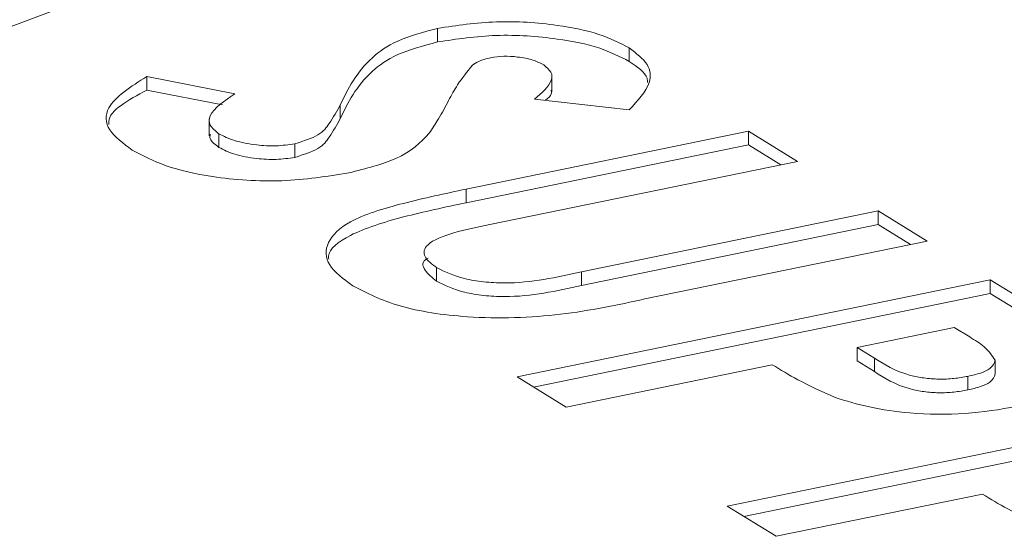
# Model space of a CAD drawing. Extents: x 19.1 to 29.8, y 0.6 to 8.7.
# Drawn here: x 22.6 to 22.6, y 4.2 to 4.2 of the extents above; entities that cross this region are included whole.
import ezdxf

# ---------------------------------------------------------------- set-up
doc = ezdxf.new("R2010")
doc.units = 0
doc.header["$MEASUREMENT"] = 0
doc.layers.get('0').update_dxf_attribs({"linetype": 'CONTINUOUS'})
doc.layers.add('D7', color=7, linetype='CONTINUOUS')

# ---------------------------------------------------------------- blocks, each defined once
blk = doc.blocks.new('A$C4A542EA1')
at = {"color": 7, "linetype": 'Continuous', "lineweight": 15}
for p, q in [((2.859329865718383, 0.457190515284184), (2.859329865718383, 0.4573803698550618)), ((2.862002278849882, 0.4569186438145545), (2.862002278849882, 0.4571084983854332)), ((2.860924539217596, 0.4564944768685022), (2.860924539217596, 0.4567318284993567)), ((2.855277225384416, 0.4567093635130455), (2.856503529329505, 0.456467582740455)), ((2.855277225384416, 0.4565195089421676), (2.855277225384416, 0.4567093635130455)), ((2.855277225384416, 0.4565195089421676), (2.85632974659708, 0.4563120086499204)), ((2.857974492372609, 0.4561250059028437), (2.857974492372609, 0.4563148604737215)), ((2.862003050143674, 0.4562460713260554), (2.860681832275734, 0.4563944676602674)), ((2.856147466258957, 0.456117001139857), (2.856147466258957, 0.4558796495090034)), ((2.856281846603476, 0.4557202434339978), (2.856281846603476, 0.4559100980048756)), ((2.859730431326103, 0.4551389190846553), (2.863665701298597, 0.4559461186623786)), ((2.863665701298597, 0.4559461186623786), (2.864349327367353, 0.4555254440876659)), ((2.863665701298597, 0.4557562640915007), (2.863665701298597, 0.4559461186623786)), ((2.857341796136357, 0.455580830132174), (2.857341796136357, 0.4557706847030527)), ((2.859730431326103, 0.4549490645137757), (2.863665701298597, 0.4557562640915007)), ((2.863665701298597, 0.4557562640915007), (2.864117861170879, 0.4554780240262559)), ((2.864349327367353, 0.4555254440876659), (2.860057266746093, 0.4546450598839735)), ((2.859730431326103, 0.4549490645137757), (2.859730431326103, 0.4551389190846553)), ((2.86133753042574, 0.4539862615851771), (2.865472338814843, 0.4548343903308494)), ((2.865472338814843, 0.4548343903308494), (2.8661559648836, 0.4544137157561359)), ((2.865472338814843, 0.4546445357599707), (2.865472338814843, 0.4548343903308494)), ((2.86133753042574, 0.4537964070142992), (2.865472338814843, 0.4546445357599707)), ((2.865472338814843, 0.4546445357599707), (2.865924498687118, 0.4543662956947268)), ((2.8661559648836, 0.4544137157561359), (2.862220694911098, 0.4536065161784109)), ((2.859316074816608, 0.4538531076978396), (2.859316074816608, 0.4540429622687183)), ((2.86133753042574, 0.4537964070142992), (2.86133753042574, 0.4539862615851771)), ((2.860438166849544, 0.4525197960108578), (2.867034830973108, 0.4538728987286236)), ((2.867034830973108, 0.4538728987286236), (2.867797773300293, 0.4534034162824616)), ((2.867034830973108, 0.4536830441577457), (2.867034830973108, 0.4538728987286236)), ((2.860669583734424, 0.4523774094950452), (2.867034830973108, 0.4536830441577457)), ((2.867034830973108, 0.4536830441577457), (2.867797773300293, 0.4532135617115829)), ((2.866534440652377, 0.4532093596144282), (2.865181278235109, 0.4529317999706306)), ((2.866749509737733, 0.4530770151937675), (2.866534440652377, 0.4532093596144282)), ((2.865181278235109, 0.4529317999706306), (2.865423135624095, 0.452782971160695)), ((2.865181278235109, 0.4527419453997519), (2.865181278235109, 0.4529317999706306)), ((2.865423135624095, 0.4525931165898163), (2.865423135624095, 0.452782971160695)), ((2.867103163805165, 0.4525621993072457), (2.867103163805165, 0.4527520538781244)), ((2.86399726120062, 0.4526889352988457), (2.861121792918301, 0.4520991214361443)), ((2.865181278235109, 0.4527419453997519), (2.865423135624095, 0.4525931165898163)), ((2.861121792918301, 0.4520991214361443), (2.860438166849544, 0.4525197960108578)), ((2.866724832705128, 0.4523374687462978), (2.866724832705128, 0.4525273233171756)), ((2.86336781581328, 0.450717013922513), (2.869964479936844, 0.4520701166402787)), ((2.86359923269816, 0.4505746274066995), (2.869964479936844, 0.4518802620694)), ((2.866926910164356, 0.4508861532105), (2.864051441882037, 0.4502963393477986)), ((2.864051441882037, 0.4502963393477986), (2.86336781581328, 0.450717013922513))]:
    blk.add_line(p, q, dxfattribs=at)
at = {"color": 7, "linetype": 'Continuous', "lineweight": 15, "flags": 128}
blk.add_lwpolyline([(2.92613526999806, 0.4615553491412596), (2.920815567879782, 0.4624521580454948), (2.915277097724495, 0.4631623628669157), (2.909571624742053, 0.4636792955247797), (2.903752289388205, 0.4639982126003295), (2.897873465208786, 0.4641161097424193), (2.891990042111683, 0.4640318875237757), (2.88615694790494, 0.4637463315170027), (2.880428673704845, 0.4632620931643903), (2.874858754194047, 0.4625836613866019), (2.869499060118098, 0.4617174521133283), (2.864399745528768, 0.4606714845909075), (2.859608421083546, 0.4594555246811201), (2.855169711575801, 0.4580809941021116), (2.851125191890606, 0.4565606444207315)], dxfattribs=at)
at = {"color": 7, "linetype": 'Continuous', "lineweight": 15}
for points, knots in [([(2.859329865718383, 0.4573803698550618), (2.859599192304128, 0.4574207843519318), (2.860138187879681, 0.4575016647259966), (2.860959674970534, 0.457443531958182), (2.861614221719041, 0.4573096944553265), (2.86187288525544, 0.4571755851121058), (2.862002278849882, 0.4571084983854332)], [0, 0, 0, 0, 0.2793881689944228, 0.5591315336834518, 0.7794603896468355, 1, 1, 1, 1]), ([(2.857974492372609, 0.4563148604737215), (2.858082960564975, 0.4565369239742108), (2.858233945574479, 0.4568460308100741), (2.858731674883654, 0.457217267386004), (2.859130636289986, 0.4573260480403611), (2.859329865718383, 0.4573803698550618)], [0, 0, 0, 0, 0.5608639153463921, 0.7807085353557793, 1, 1, 1, 1]), ([(2.859329865718383, 0.457190515284184), (2.859599192304128, 0.4572309297810531), (2.860138187879681, 0.4573118101551188), (2.860959674970534, 0.4572536773873042), (2.861614221719041, 0.4571198398844478), (2.86187288525544, 0.4569857305412279), (2.862002278849882, 0.4569186438145545)], [0, 0, 0, 0, 0.2793881689944228, 0.5591315336834518, 0.7794603896468355, 1, 1, 1, 1]), ([(2.857974492372609, 0.4561250059028437), (2.858082960564975, 0.456347069403332), (2.858233945574479, 0.4566561762391954), (2.858731674883654, 0.4570274128151262), (2.859130636289986, 0.4571361934694833), (2.859329865718383, 0.457190515284184)], [0, 0, 0, 0, 0.5608639153463921, 0.7807085353557793, 1, 1, 1, 1]), ([(2.862002278849882, 0.4571084983854332), (2.862100999290565, 0.4570322778919493), (2.862298429070361, 0.4568798454763314), (2.862313722398302, 0.4565746223967233), (2.862120931766174, 0.4563707368946988), (2.862003050143674, 0.4562460713260554)], [0, 0, 0, 0, 0.2798475047827585, 0.559663539413701, 1, 1, 1, 1]), ([(2.859817788092887, 0.4568676161065701), (2.859744391812374, 0.4567765844855209), (2.859613278025773, 0.4566139672458904), (2.859523547790186, 0.4564478683410522), (2.859484047707451, 0.4563747500611228)], [0, 0, 0, 0, 0.5597907162639553, 0.9999999999999999, 0.9999999999999999, 0.9999999999999999, 0.9999999999999999]), ([(2.860070313686233, 0.4569713505449879), (2.86001044123994, 0.4569557948184002), (2.859903386983984, 0.4569279805759763), (2.8598439733471, 0.4568860819880385), (2.859817788092887, 0.4568676161065701)], [0, 0, 0, 0, 0.559271985590654, 1, 1, 1, 1]), ([(2.860810635252083, 0.456870326778211), (2.860764448236825, 0.456894794205569), (2.860672197678877, 0.4569436636510851), (2.860465137451694, 0.4569822700394637), (2.860252126027586, 0.4569975240397772), (2.860130826541845, 0.4569800619058295), (2.860070313686233, 0.4569713505449879)], [0, 0, 0, 0, 0.2804360699741449, 0.5601224452954825, 0.7805576273352283, 1, 1, 1, 1]), ([(2.860681832275734, 0.4563944676602674), (2.860783141837214, 0.4564804560076388), (2.860924302563358, 0.4566002687615134), (2.860932711431392, 0.4567692747694698), (2.86085130943923, 0.4568366575698679), (2.860810635252083, 0.456870326778211)], [0, 0, 0, 0, 0.5598468294638331, 0.7800683748117252, 1, 1, 1, 1]), ([(2.862002278849882, 0.4569186438145545), (2.862114604485225, 0.4568430268161645), (2.862254706464942, 0.4567487109358863), (2.862257845304118, 0.4566444253080384), (2.862258467604232, 0.4566237498435033)], [0, 0, 0, 0, 0.8017419565749994, 1, 1, 1, 1]), ([(2.855072661910068, 0.4556827204461467), (2.854948390591648, 0.4557750570531729), (2.85470009453925, 0.4559595470489981), (2.854690023054115, 0.4563367970522227), (2.855054525552926, 0.4565680655587272), (2.855277225384416, 0.4567093635130455)], [0, 0, 0, 0, 0.2804741743947394, 0.5603918199910973, 0.9999999999999999, 0.9999999999999999, 0.9999999999999999, 0.9999999999999999]), ([(2.854749515018046, 0.4560413736887199), (2.854748403216728, 0.4560544956700578), (2.854733766095546, 0.456227249585865), (2.855016223125997, 0.4563791481946371), (2.855277225384416, 0.4565195089421676)], [0, 0, 0, 0, 0.07595764921055088, 1, 1, 1, 1]), ([(2.856503529329505, 0.456467582740455), (2.85635761483741, 0.4563691108469801), (2.856154200613044, 0.4562318346686824), (2.856133410527558, 0.456029975678061), (2.856232388792133, 0.455950040365976), (2.856281846603476, 0.4559100980048756)], [0, 0, 0, 0, 0.5593996663039482, 0.7798392578928457, 1, 1, 1, 1]), ([(2.860835204826333, 0.4563772557756689), (2.860871709061403, 0.4564072737465708), (2.860927019408646, 0.4564527562608793), (2.860917390263236, 0.4565015939780341), (2.860914116250367, 0.4565181993264478)], [0, 0, 0, 0, 0.6599892586949069, 1, 1, 1, 1]), ([(2.857341796136357, 0.4557706847030527), (2.85746145393448, 0.4558089241735752), (2.857701960718099, 0.4558857837866306), (2.85784700651892, 0.4560869134664669), (2.857926116551827, 0.4562283636330768), (2.857974492372609, 0.4563148604737215)], [0, 0, 0, 0, 0.2778063565774718, 0.5583782614941388, 1, 1, 1, 1]), ([(2.859484047707451, 0.4563747500611228), (2.859439013986151, 0.4562888356031758), (2.859358603371778, 0.4561354297964408), (2.859257814751015, 0.4559835578830231), (2.859213472492382, 0.4559167413752414)], [0, 0, 0, 0, 0.5600469745908607, 1, 1, 1, 1]), ([(2.857341796136357, 0.455580830132174), (2.85746145393448, 0.4556190696026965), (2.857701960718099, 0.4556959292157519), (2.85784700651892, 0.4558970588955891), (2.857926116551827, 0.4560385090621981), (2.857974492372609, 0.4561250059028437)], [0, 0, 0, 0, 0.2778063565774718, 0.5583782614941388, 1, 1, 1, 1]), ([(2.856161220788646, 0.455903403518902), (2.856157872139004, 0.4558828555741421), (2.856147426211326, 0.4558187573949493), (2.856227465499348, 0.4557600982349168), (2.856281846603476, 0.4557202434339978)], [0, 0, 0, 0, 0.3205698667132544, 1, 1, 1, 1]), ([(2.856281846603476, 0.4559100980048756), (2.856349061854292, 0.4558756505643933), (2.856483365930234, 0.4558068204758881), (2.856779767766273, 0.4557529390031076), (2.857083748156878, 0.4557329325205295), (2.857255863512815, 0.4557581128391099), (2.857341796136357, 0.4557706847030527)], [0, 0, 0, 0, 0.280380299810633, 0.5602332301260343, 0.7804361378555656, 1, 1, 1, 1]), ([(2.859213472492382, 0.4559167413752414), (2.859091854972117, 0.455789965154775), (2.858874765936751, 0.4555636677648165), (2.858332514258482, 0.4554251021513469), (2.858094042567796, 0.4553641637025798)], [0, 0, 0, 0, 0.5602195433584526, 1, 1, 1, 1]), ([(2.858094042567796, 0.4553641637025798), (2.857788411946597, 0.4553163068836312), (2.857177466589182, 0.4552206427082224), (2.856230676579987, 0.4552847872495827), (2.855507987135116, 0.4554518586264713), (2.855217874866678, 0.4556057110621881), (2.855072661910068, 0.4556827204461475)], [0, 0, 0, 0, 0.2796260036641365, 0.5589629994471894, 0.779243093826429, 1, 1, 1, 1]), ([(2.856281846603476, 0.4557202434339978), (2.856349061854292, 0.4556857959935146), (2.856483365930234, 0.4556169659050093), (2.856779767766273, 0.4555630844322289), (2.857083748156878, 0.4555430779496508), (2.857255863512815, 0.4555682582682303), (2.857341796136357, 0.455580830132174)], [0, 0, 0, 0, 0.280380299810633, 0.5602332301260343, 0.7804361378555656, 1, 1, 1, 1]), ([(2.858147310908745, 0.4537907114678088), (2.858019106766061, 0.4538854514580555), (2.857762934895778, 0.4540747567330925), (2.857760606349, 0.4543949778667162), (2.858075853840585, 0.4547161359484111), (2.858845936256426, 0.4549497981021355), (2.859435115142187, 0.4550757751635981), (2.859730431326103, 0.4551389190846553)], [0, 0, 0, 0, 0.1867694142227482, 0.3731944159545552, 0.5593745786294232, 0.779143786178714, 0.9999999999999999, 0.9999999999999999, 0.9999999999999999, 0.9999999999999999]), ([(2.857812882159021, 0.454159174334448), (2.857811333875038, 0.4541736094107041), (2.85779866061937, 0.4542917656491845), (2.858099507596908, 0.4545264715915964), (2.85883958437854, 0.4547598924519916), (2.859432994370234, 0.454885903538317), (2.859730431326103, 0.4549490645137757)], [0, 0, 0, 0, 0.03969725059261756, 0.3249361295251749, 0.6616353862270176, 1, 1, 1, 1]), ([(2.860057266746093, 0.4546450598839735), (2.859885592861449, 0.4546095945465201), (2.859544681295741, 0.4545391671559811), (2.859158386212538, 0.4543856477853385), (2.8591157493228, 0.4541945744384712), (2.859249201380369, 0.4540935740334735), (2.859316074816608, 0.4540429622687183)], [0, 0, 0, 0, 0.2818878056796503, 0.559775375178582, 0.779401427629588, 0.9999999999999999, 0.9999999999999999, 0.9999999999999999, 0.9999999999999999]), ([(2.85919909226212, 0.4541744436594648), (2.859198467800265, 0.4541741597514406), (2.85910234146105, 0.4541304564590289), (2.859132737071338, 0.4540011960629586), (2.85925487229672, 0.453902543132414), (2.859316074816608, 0.4538531076978396)], [0, 0, 0, 0, 0.003251540010482384, 0.5005247891907646, 1, 1, 1, 1]), ([(2.859316074816608, 0.4540429622687183), (2.85943289532057, 0.4539861213767082), (2.859608552662007, 0.4539006524766718), (2.859967914458384, 0.4538408321474137), (2.860556770342395, 0.4538094611561583), (2.860990739953873, 0.4539077320784655), (2.86133753042574, 0.4539862615851771)], [0, 0, 0, 0, 0.2496101849292293, 0.3753267619414772, 0.5008159067881972, 1, 1, 1, 1]), ([(2.859316074816608, 0.4538531076978396), (2.85943289532057, 0.4537962668058295), (2.859608552662007, 0.4537107979057922), (2.859967914458384, 0.4536509775765349), (2.860556770342395, 0.4536196065852796), (2.860990739953873, 0.4537178775075867), (2.86133753042574, 0.4537964070142992)], [0, 0, 0, 0, 0.2496101849292293, 0.3753267619414772, 0.5008159067881972, 1, 1, 1, 1]), ([(2.862220694911098, 0.4536065161784109), (2.861842031305432, 0.4535243740633055), (2.861089960056095, 0.453361229989766), (2.859823035181659, 0.4533177608963497), (2.85874079038695, 0.4534836804962037), (2.858345354921344, 0.4536882552787702), (2.858147310908745, 0.4537907114678088)], [0, 0, 0, 0, 0.2818881239425021, 0.5598635579708213, 0.7795686157355065, 1, 1, 1, 1]), ([(2.867103163805165, 0.4527520538781244), (2.867062184417232, 0.4528160723912356), (2.866988795261062, 0.452930721850235), (2.866822810939968, 0.4530322006232481), (2.866749509737733, 0.4530770151937675)], [0, 0, 0, 0, 0.5583847814842903, 1, 1, 1, 1]), ([(2.865423135624095, 0.452782971160695), (2.865561775689525, 0.4526918174973247), (2.865735172832853, 0.4525778116016781), (2.866107352033698, 0.4525004316429841), (2.86631832916574, 0.4524848098720824), (2.86653391695376, 0.4524934242071543), (2.866661175601731, 0.4525160203254828), (2.866724832705128, 0.4525273233171756)], [0, 0, 0, 0, 0.4993409068289444, 0.6245257207555844, 0.7496963715090297, 0.8747935467366945, 1, 1, 1, 1]), ([(2.866724832705128, 0.4525273233171756), (2.86678520176422, 0.4525415528758039), (2.866905811446546, 0.4525699817195106), (2.867070754040764, 0.4526443880344786), (2.867090886965013, 0.4527112699854845), (2.867103163805165, 0.4527520538781244)], [0, 0, 0, 0, 0.2811148220698584, 0.56163156909857, 1, 1, 1, 1]), ([(2.864873599018498, 0.4522320748363073), (2.864693311669622, 0.4523132942254309), (2.864371196737505, 0.4524584068923971), (2.864111573581422, 0.4526184625879512), (2.86399726120062, 0.4526889352988457)], [0, 0, 0, 0, 0.5596988245253717, 1, 1, 1, 1]), ([(2.865423135624095, 0.4525931165898163), (2.865561775689525, 0.452501962926446), (2.865735172832853, 0.4523879570308003), (2.866107352033698, 0.4523105770721054), (2.86631832916574, 0.4522949553012037), (2.86653391695376, 0.4523035696362756), (2.866661175601731, 0.4523261657546049), (2.866724832705128, 0.4523374687462978)], [0, 0, 0, 0, 0.4993409068289444, 0.6245257207555844, 0.7496963715090297, 0.8747935467366945, 1, 1, 1, 1]), ([(2.866724832705128, 0.4523374687462978), (2.86678520176422, 0.4523516983049261), (2.866905811446546, 0.4523801271486318), (2.867070754040764, 0.4524545334635999), (2.867090886965013, 0.4525214154146049), (2.867103163805165, 0.4525621993072457)], [0, 0, 0, 0, 0.2811148220698584, 0.56163156909857, 1, 1, 1, 1]), ([(2.867407137169369, 0.4521063776559515), (2.867172082801421, 0.452066282683667), (2.866702519055057, 0.451986185702018), (2.865957941012628, 0.4519994730961994), (2.865336114194552, 0.4520900730314192), (2.865027800039041, 0.4521847319071082), (2.864873599018498, 0.4522320748363073)], [0, 0, 0, 0, 0.2799615168322763, 0.5592739238525072, 0.7795741469873828, 1, 1, 1, 1]), ([(2.867803247982227, 0.4504292927479607), (2.86762299318816, 0.4505104927350576), (2.867300866206445, 0.4506556023666404), (2.867041250803904, 0.4508156600830526), (2.866926910164356, 0.4508861532105)], [0, 0, 0, 0, 0.5595768262351005, 0.9999999999999999, 0.9999999999999999, 0.9999999999999999, 0.9999999999999999])]:
    blk.add_open_spline(points, degree=3, knots=knots, dxfattribs=at)

msp = doc.modelspace()

# ---------------------------------------------------------------- block references
at = {"layer": 'D7', "color": 7, "linetype": 'Continuous'}
msp.add_blockref('A$C4A542EA1', (19.7745929222632, 3.704831733811382), dxfattribs=at)

doc.saveas('drawing.dxf')
